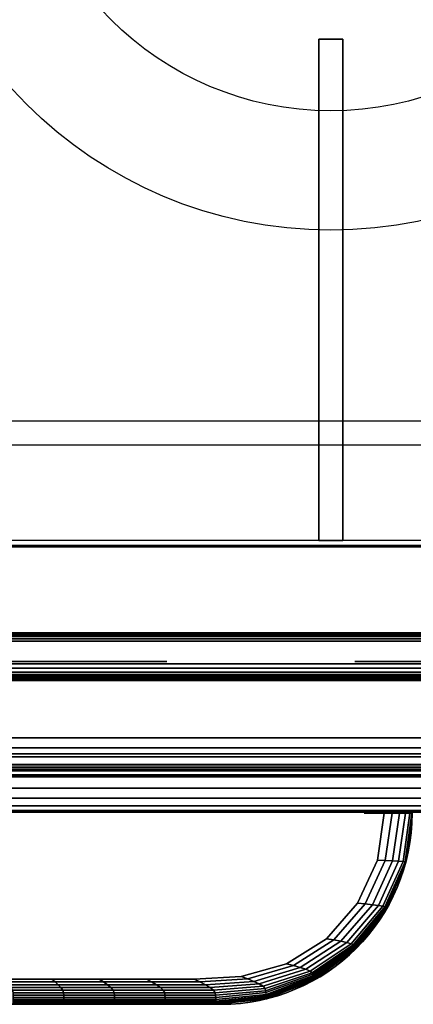
# Model space of a CAD drawing. Extents: x -1497 to 3, y -789 to 2.
# Drawn here: x -988 to -906, y -789 to -582 of the extents above; entities that cross this region are included whole.
import ezdxf

# ---------------------------------------------------------------- set-up
doc = ezdxf.new("R2010")
doc.units = 0
doc.header["$MEASUREMENT"] = 0
doc.layers.get('0').update_dxf_attribs({"linetype": 'CONTINUOUS'})
doc.layers.add('HORNALLAS', color=1, linetype='CONTINUOUS')

msp = doc.modelspace()

# ---------------------------------------------------------------- linework, layer by layer
for p, q in [((2.58, -692.51, 850), (-1497.42, -692.51, 850)), ((2.58, -692.51, 815), (-1497.42, -692.51, 815)), ((2.67, -692.8, 811.18), (-1497.33, -692.8, 811.18)), ((2.58, -748.36, 815), (-1497.42, -748.36, 815)), ((-1306.18, -788.61, 494.68), (-946.18, -788.61, 494.68))]:
    msp.add_line(p, q)
at = {"extrusion": (1, 0, 0)}
msp.add_line((-1497.33, -692.8, 634.98), (-747.33, -692.8, 634.98), dxfattribs=at)
at = {"extrusion": (0, -1, 0)}
for p, q in [((-1437.42, -748.36, 579.4), (-807.48, -748.36, 579.4)), ((-1437.42, -748.36, 196.15), (-807.48, -748.36, 196.15)), ((-1430.08, -748.36, 235.67), (-815.03, -748.36, 235.67)), ((-1430.08, -748.36, 262.51), (-815.03, -748.36, 262.51)), ((-1375.67, -748.36, 542.98), (-869.75, -748.36, 542.98)), ((-869.75, -748.36, 445.68), (-1375.67, -748.36, 445.68)), ((-977.93, -748.36, 148.51), (-977.93, -748.36, 118.29)), ((-966.09, -748.36, 148.51), (-966.09, -748.36, 118.29)), ((-955.03, -748.36, 148.51), (-955.03, -748.36, 118.29)), ((-942.39, -748.36, 148.51), (-942.39, -748.36, 118.29)), ((-931.34, -748.36, 148.51), (-931.34, -748.36, 118.29)), ((-919.49, -748.36, 148.51), (-919.49, -748.36, 118.29)), ((-908.44, -748.36, 148.51), (-908.44, -748.36, 118.29))]:
    msp.add_line(p, q, dxfattribs=at)
at = {"extrusion": (6.12303e-17, -1, 7.34764e-16)}
for q in [(-906.18, -748.61, 507.18), (-906.18, -748.61, 482.18)]:
    msp.add_line((-906.18, -748.61, 494.68), q, dxfattribs=at)
at = {"extrusion": (-6.12303e-17, -7.34764e-16, -1)}
msp.add_line((-946.18, -788.61, 494.68), (-1306.18, -788.61, 494.68), dxfattribs=at)
at = {"extrusion": (0, -1, 0), "elevation": 748.36}
msp.add_lwpolyline([(-1430.08, 571.25), (-815.03, 571.25), (-815.03, 215.54), (-1430.08, 215.54)], close=True, dxfattribs=at)
at = {"extrusion": (0, -1, 0)}
for centre in [(-994.97, 733.3, 710.8), (-880.68, 733.3, 710.8), (-994.97, 733.3, 716.8), (-880.68, 733.3, 716.8)]:
    msp.add_circle(centre, 37.5, dxfattribs=at)
at = {"extrusion": (2.44921e-16, -1, 0)}
for centre, radius in [((-994.97, 733.3, 716.8), 25), ((-963.85, 733.3, 716.8), 3), ((-912.01, 733.3, 716.8), 3)]:
    msp.add_circle(centre, radius, dxfattribs=at)
msp.add_arc((-946.18, -748.61, 494.68), 40, 270, 0)
at = {"extrusion": (-6.12303e-17, -7.34764e-16, -1)}
msp.add_arc((946.18, -748.61, -494.68), 40, 180, 270, dxfattribs=at)
at = {"extrusion": (6.12303e-17, -1, 7.34764e-16)}
for centre, start, end in [((-911.18, 482.18, 748.61), 180, 0), ((-911.18, 507.18, 748.61), 0, 180)]:
    msp.add_arc(centre, 5, start, end, dxfattribs=at)
for points in [[(-911.8, -758.5, 477.25), (-910.37, -748.61, 477.25), (-911.99, -748.61, 477.25), (-913.42, -758.43, 477.25)], [(-910.37, -748.61, 512.11), (-911.8, -758.5, 512.11), (-913.42, -758.43, 512.11), (-911.99, -748.61, 512.11)], [(-910.27, -758.58, 477.76), (-908.84, -748.61, 477.76), (-910.37, -748.61, 477.25), (-911.8, -758.5, 477.25)], [(-908.84, -748.61, 511.59), (-910.27, -758.58, 511.59), (-911.8, -758.5, 512.11), (-910.37, -748.61, 512.11)], [(-908.99, -758.66, 478.75), (-907.55, -748.61, 478.75), (-908.84, -748.61, 477.76), (-910.27, -758.58, 477.76)], [(-907.55, -748.61, 510.61), (-908.99, -758.66, 510.61), (-910.27, -758.58, 511.59), (-908.84, -748.61, 511.59)], [(-908.08, -758.73, 480.09), (-906.64, -748.61, 480.09), (-907.55, -748.61, 478.75), (-908.99, -758.66, 478.75)], [(-906.64, -748.61, 509.27), (-908.08, -758.73, 509.27), (-908.99, -758.66, 510.61), (-907.55, -748.61, 510.61)], [(-907.65, -758.8, 481.65), (-906.21, -748.61, 481.65), (-906.64, -748.61, 480.09), (-908.08, -758.73, 480.09)], [(-906.21, -748.61, 507.7), (-907.65, -758.8, 507.7), (-908.08, -758.73, 509.27), (-906.64, -748.61, 509.27)], [(-907.61, -758.86, 483.28), (-906.18, -748.61, 483.28), (-906.21, -748.61, 481.65), (-907.65, -758.8, 481.65)], [(-906.18, -748.61, 506.08), (-907.61, -758.86, 506.08), (-907.65, -758.8, 507.7), (-906.21, -748.61, 507.7)], [(-907.61, -758.92, 484.91), (-906.18, -748.61, 484.91), (-906.18, -748.61, 483.28), (-907.61, -758.86, 483.28)], [(-907.6, -758.97, 486.54), (-906.18, -748.61, 486.54), (-906.18, -748.61, 484.91), (-907.61, -758.92, 484.91)], [(-906.18, -748.61, 504.45), (-907.61, -758.92, 504.45), (-907.61, -758.86, 506.08), (-906.18, -748.61, 506.08)], [(-906.18, -748.61, 502.82), (-907.6, -758.97, 502.82), (-907.61, -758.92, 504.45), (-906.18, -748.61, 504.45)], [(-907.6, -759.02, 488.17), (-906.18, -748.61, 488.17), (-906.18, -748.61, 486.54), (-907.6, -758.97, 486.54)], [(-907.59, -759.06, 489.79), (-906.18, -748.61, 489.79), (-906.18, -748.61, 488.17), (-907.6, -759.02, 488.17)], [(-906.18, -748.61, 501.19), (-907.6, -759.02, 501.19), (-907.6, -758.97, 502.82), (-906.18, -748.61, 502.82)], [(-906.18, -748.61, 499.56), (-907.59, -759.06, 499.56), (-907.6, -759.02, 501.19), (-906.18, -748.61, 501.19)], [(-906.18, -748.61, 496.31), (-907.59, -759.1, 496.31), (-907.59, -759.09, 497.94), (-906.18, -748.61, 497.94)], [(-906.18, -748.61, 494.68), (-907.59, -759.11, 494.68), (-907.59, -759.1, 496.31), (-906.18, -748.61, 496.31)], [(-907.59, -759.11, 494.68), (-906.18, -748.61, 494.68), (-906.18, -748.61, 493.05), (-907.59, -759.1, 493.05)], [(-907.59, -759.09, 491.42), (-906.18, -748.61, 491.42), (-906.18, -748.61, 489.79), (-907.59, -759.06, 489.79)], [(-907.59, -759.1, 493.05), (-906.18, -748.61, 493.05), (-906.18, -748.61, 491.42), (-907.59, -759.09, 491.42)], [(-906.18, -748.61, 497.94), (-907.59, -759.09, 497.94), (-907.59, -759.06, 499.56), (-906.18, -748.61, 499.56)], [(-915.98, -767.59, 477.25), (-911.8, -758.5, 477.25), (-913.42, -758.43, 477.25), (-917.57, -767.43, 477.25)], [(-911.8, -758.5, 512.11), (-915.98, -767.59, 512.11), (-917.57, -767.43, 512.11), (-913.42, -758.43, 512.11)], [(-914.47, -767.76, 477.76), (-910.27, -758.58, 477.76), (-911.8, -758.5, 477.25), (-915.98, -767.59, 477.25)], [(-910.27, -758.58, 511.59), (-914.47, -767.76, 511.59), (-915.98, -767.59, 512.11), (-911.8, -758.5, 512.11)], [(-913.19, -767.92, 478.75), (-908.99, -758.66, 478.75), (-910.27, -758.58, 477.76), (-914.47, -767.76, 477.76)], [(-908.99, -758.66, 510.61), (-913.19, -767.92, 510.61), (-914.47, -767.76, 511.59), (-910.27, -758.58, 511.59)], [(-912.29, -768.07, 480.09), (-908.08, -758.73, 480.09), (-908.99, -758.66, 478.75), (-913.19, -767.92, 478.75)], [(-908.08, -758.73, 509.27), (-912.29, -768.07, 509.27), (-913.19, -767.92, 510.61), (-908.99, -758.66, 510.61)], [(-911.85, -768.22, 481.65), (-907.65, -758.8, 481.65), (-908.08, -758.73, 480.09), (-912.29, -768.07, 480.09)], [(-907.65, -758.8, 507.7), (-911.85, -768.22, 507.7), (-912.29, -768.07, 509.27), (-908.08, -758.73, 509.27)], [(-911.8, -768.35, 483.28), (-907.61, -758.86, 483.28), (-907.65, -758.8, 481.65), (-911.85, -768.22, 481.65)], [(-907.61, -758.86, 506.08), (-911.8, -768.35, 506.08), (-911.85, -768.22, 507.7), (-907.65, -758.8, 507.7)], [(-911.77, -768.48, 484.91), (-907.61, -758.92, 484.91), (-907.61, -758.86, 483.28), (-911.8, -768.35, 483.28)], [(-907.61, -758.92, 504.45), (-911.77, -768.48, 504.45), (-911.8, -768.35, 506.08), (-907.61, -758.86, 506.08)], [(-911.75, -768.59, 486.54), (-907.6, -758.97, 486.54), (-907.61, -758.92, 484.91), (-911.77, -768.48, 484.91)], [(-907.6, -758.97, 502.82), (-911.75, -768.59, 502.82), (-911.77, -768.48, 504.45), (-907.61, -758.92, 504.45)], [(-911.73, -768.69, 488.17), (-907.6, -759.02, 488.17), (-907.6, -758.97, 486.54), (-911.75, -768.59, 486.54)], [(-907.6, -759.02, 501.19), (-911.73, -768.69, 501.19), (-911.75, -768.59, 502.82), (-907.6, -758.97, 502.82)], [(-911.72, -768.77, 489.79), (-907.59, -759.06, 489.79), (-907.6, -759.02, 488.17), (-911.73, -768.69, 488.17)], [(-907.59, -759.06, 499.56), (-911.72, -768.77, 499.56), (-911.73, -768.69, 501.19), (-907.6, -759.02, 501.19)], [(-911.71, -768.82, 491.42), (-907.59, -759.09, 491.42), (-907.59, -759.06, 489.79), (-911.72, -768.77, 489.79)], [(-907.59, -759.09, 497.94), (-911.71, -768.82, 497.94), (-911.72, -768.77, 499.56), (-907.59, -759.06, 499.56)], [(-907.59, -759.1, 496.31), (-911.7, -768.86, 496.31), (-911.71, -768.82, 497.94), (-907.59, -759.09, 497.94)], [(-911.7, -768.86, 493.05), (-907.59, -759.1, 493.05), (-907.59, -759.09, 491.42), (-911.71, -768.82, 491.42)], [(-907.59, -759.11, 494.68), (-911.7, -768.87, 494.68), (-911.7, -768.86, 496.31), (-907.59, -759.1, 496.31)], [(-911.7, -768.87, 494.68), (-907.59, -759.11, 494.68), (-907.59, -759.1, 493.05), (-911.7, -768.86, 493.05)], [(-922.55, -775.13, 477.25), (-915.98, -767.59, 477.25), (-917.57, -767.43, 477.25), (-924.1, -774.87, 477.25)], [(-915.98, -767.59, 512.11), (-922.55, -775.13, 512.11), (-924.1, -774.87, 512.11), (-917.57, -767.43, 512.11)], [(-921.08, -775.4, 477.76), (-914.47, -767.76, 477.76), (-915.98, -767.59, 477.25), (-922.55, -775.13, 477.25)], [(-914.47, -767.76, 511.59), (-921.08, -775.4, 511.59), (-922.55, -775.13, 512.11), (-915.98, -767.59, 512.11)], [(-919.83, -775.65, 478.75), (-913.19, -767.92, 478.75), (-914.47, -767.76, 477.76), (-921.08, -775.4, 477.76)], [(-913.19, -767.92, 510.61), (-919.83, -775.65, 510.61), (-921.08, -775.4, 511.59), (-914.47, -767.76, 511.59)], [(-918.94, -775.91, 480.09), (-912.29, -768.07, 480.09), (-913.19, -767.92, 478.75), (-919.83, -775.65, 478.75)], [(-912.29, -768.07, 509.27), (-918.94, -775.91, 509.27), (-919.83, -775.65, 510.61), (-913.19, -767.92, 510.61)], [(-911.85, -768.22, 507.7), (-918.49, -776.14, 507.7), (-918.94, -775.91, 509.27), (-912.29, -768.07, 509.27)], [(-918.49, -776.14, 481.65), (-911.85, -768.22, 481.65), (-912.29, -768.07, 480.09), (-918.94, -775.91, 480.09)], [(-911.8, -768.35, 506.08), (-918.42, -776.37, 506.08), (-918.49, -776.14, 507.7), (-911.85, -768.22, 507.7)], [(-918.42, -776.37, 483.28), (-911.8, -768.35, 483.28), (-911.85, -768.22, 481.65), (-918.49, -776.14, 481.65)], [(-911.77, -768.48, 504.45), (-918.37, -776.57, 504.45), (-918.42, -776.37, 506.08), (-911.8, -768.35, 506.08)], [(-918.37, -776.57, 484.91), (-911.77, -768.48, 484.91), (-911.8, -768.35, 483.28), (-918.42, -776.37, 483.28)], [(-911.75, -768.59, 502.82), (-918.33, -776.76, 502.82), (-918.37, -776.57, 504.45), (-911.77, -768.48, 504.45)], [(-918.33, -776.76, 486.54), (-911.75, -768.59, 486.54), (-911.77, -768.48, 484.91), (-918.37, -776.57, 484.91)], [(-911.73, -768.69, 501.19), (-918.3, -776.91, 501.19), (-918.33, -776.76, 502.82), (-911.75, -768.59, 502.82)], [(-918.3, -776.91, 488.17), (-911.73, -768.69, 488.17), (-911.75, -768.59, 486.54), (-918.33, -776.76, 486.54)], [(-911.72, -768.77, 499.56), (-918.27, -777.04, 499.56), (-918.3, -776.91, 501.19), (-911.73, -768.69, 501.19)], [(-918.27, -777.04, 489.79), (-911.72, -768.77, 489.79), (-911.73, -768.69, 488.17), (-918.3, -776.91, 488.17)], [(-911.71, -768.82, 497.94), (-918.25, -777.14, 497.94), (-918.27, -777.04, 499.56), (-911.72, -768.77, 499.56)], [(-918.25, -777.14, 491.42), (-911.71, -768.82, 491.42), (-911.72, -768.77, 489.79), (-918.27, -777.04, 489.79)], [(-918.23, -777.2, 493.05), (-911.7, -768.86, 493.05), (-911.71, -768.82, 491.42), (-918.25, -777.14, 491.42)], [(-911.7, -768.86, 496.31), (-918.23, -777.2, 496.31), (-918.25, -777.14, 497.94), (-911.71, -768.82, 497.94)], [(-911.7, -768.87, 494.68), (-918.23, -777.22, 494.68), (-918.23, -777.2, 496.31), (-911.7, -768.86, 496.31)], [(-918.23, -777.22, 494.68), (-911.7, -768.87, 494.68), (-911.7, -768.86, 493.05), (-918.23, -777.2, 493.05)], [(-930.97, -780.51, 477.25), (-922.55, -775.13, 477.25), (-924.1, -774.87, 477.25), (-932.45, -780.12, 477.25)], [(-922.55, -775.13, 512.11), (-930.97, -780.51, 512.11), (-932.45, -780.12, 512.11), (-924.1, -774.87, 512.11)], [(-929.57, -780.89, 477.76), (-921.08, -775.4, 477.76), (-922.55, -775.13, 477.25), (-930.97, -780.51, 477.25)], [(-921.08, -775.4, 511.59), (-929.57, -780.89, 511.59), (-930.97, -780.51, 512.11), (-922.55, -775.13, 512.11)], [(-928.38, -781.27, 478.75), (-919.83, -775.65, 478.75), (-921.08, -775.4, 477.76), (-929.57, -780.89, 477.76)], [(-919.83, -775.65, 510.61), (-928.38, -781.27, 510.61), (-929.57, -780.89, 511.59), (-921.08, -775.4, 511.59)], [(-927.52, -781.64, 480.09), (-918.94, -775.91, 480.09), (-919.83, -775.65, 478.75), (-928.38, -781.27, 478.75)], [(-918.94, -775.91, 509.27), (-927.52, -781.64, 509.27), (-928.38, -781.27, 510.61), (-919.83, -775.65, 510.61)], [(-927.07, -781.99, 481.65), (-918.49, -776.14, 481.65), (-918.94, -775.91, 480.09), (-927.52, -781.64, 480.09)], [(-918.49, -776.14, 507.7), (-927.07, -781.99, 507.7), (-927.52, -781.64, 509.27), (-918.94, -775.91, 509.27)], [(-926.98, -782.31, 483.28), (-918.42, -776.37, 483.28), (-918.49, -776.14, 481.65), (-927.07, -781.99, 481.65)], [(-918.42, -776.37, 506.08), (-926.98, -782.31, 506.08), (-927.07, -781.99, 507.7), (-918.49, -776.14, 507.7)], [(-926.92, -782.61, 484.91), (-918.37, -776.57, 484.91), (-918.42, -776.37, 483.28), (-926.98, -782.31, 483.28)], [(-918.37, -776.57, 504.45), (-926.92, -782.61, 504.45), (-926.98, -782.31, 506.08), (-918.42, -776.37, 506.08)], [(-926.86, -782.88, 486.54), (-918.33, -776.76, 486.54), (-918.37, -776.57, 484.91), (-926.92, -782.61, 484.91)], [(-918.33, -776.76, 502.82), (-926.86, -782.88, 502.82), (-926.92, -782.61, 504.45), (-918.37, -776.57, 504.45)], [(-926.81, -783.11, 488.17), (-918.3, -776.91, 488.17), (-918.33, -776.76, 486.54), (-926.86, -782.88, 486.54)], [(-918.3, -776.91, 501.19), (-926.81, -783.11, 501.19), (-926.86, -782.88, 502.82), (-918.33, -776.76, 502.82)], [(-926.78, -783.29, 489.79), (-918.27, -777.04, 489.79), (-918.3, -776.91, 488.17), (-926.81, -783.11, 488.17)], [(-918.27, -777.04, 499.56), (-926.78, -783.29, 499.56), (-926.81, -783.11, 501.19), (-918.3, -776.91, 501.19)], [(-926.75, -783.43, 491.42), (-918.25, -777.14, 491.42), (-918.27, -777.04, 489.79), (-926.78, -783.29, 489.79)], [(-918.25, -777.14, 497.94), (-926.75, -783.43, 497.94), (-926.78, -783.29, 499.56), (-918.27, -777.04, 499.56)], [(-918.23, -777.2, 496.31), (-926.73, -783.52, 496.31), (-926.75, -783.43, 497.94), (-918.25, -777.14, 497.94)], [(-926.73, -783.52, 493.05), (-918.23, -777.2, 493.05), (-918.25, -777.14, 491.42), (-926.75, -783.43, 491.42)], [(-918.23, -777.22, 494.68), (-926.72, -783.55, 494.68), (-926.73, -783.52, 496.31), (-918.23, -777.2, 496.31)], [(-926.72, -783.55, 494.68), (-918.23, -777.22, 494.68), (-918.23, -777.2, 493.05), (-926.73, -783.52, 493.05)], [(-940.56, -783.29, 477.25), (-930.97, -780.51, 477.25), (-932.45, -780.12, 477.25), (-941.93, -782.76, 477.25)], [(-930.97, -780.51, 512.11), (-940.56, -783.29, 512.11), (-941.93, -782.76, 512.11), (-932.45, -780.12, 512.11)], [(-939.26, -783.81, 477.76), (-929.57, -780.89, 477.76), (-930.97, -780.51, 477.25), (-940.56, -783.29, 477.25)], [(-929.57, -780.89, 511.59), (-939.26, -783.81, 511.59), (-940.56, -783.29, 512.11), (-930.97, -780.51, 512.11)], [(-938.16, -784.33, 478.75), (-928.38, -781.27, 478.75), (-929.57, -780.89, 477.76), (-939.26, -783.81, 477.76)], [(-928.38, -781.27, 510.61), (-938.16, -784.33, 510.61), (-939.26, -783.81, 511.59), (-929.57, -780.89, 511.59)], [(-937.36, -784.83, 480.09), (-927.52, -781.64, 480.09), (-928.38, -781.27, 478.75), (-938.16, -784.33, 478.75)], [(-927.52, -781.64, 509.27), (-937.36, -784.83, 509.27), (-938.16, -784.33, 510.61), (-928.38, -781.27, 510.61)], [(-980.85, -783.91, 512.11), (-990.94, -783.91, 512.11), (-991.43, -783.31, 512.11), (-981.53, -783.31, 512.11)], [(-990.94, -783.91, 477.25), (-980.85, -783.91, 477.25), (-981.53, -783.31, 477.25), (-991.43, -783.31, 477.25)], [(-980.85, -783.91, 477.25), (-970.76, -783.91, 477.25), (-971.62, -783.31, 477.25), (-981.53, -783.31, 477.25)], [(-970.76, -783.91, 512.11), (-980.85, -783.91, 512.11), (-981.53, -783.31, 512.11), (-971.62, -783.31, 512.11)], [(-970.76, -783.91, 477.25), (-960.67, -783.91, 477.25), (-961.72, -783.31, 477.25), (-971.62, -783.31, 477.25)], [(-960.67, -783.91, 512.11), (-970.76, -783.91, 512.11), (-971.62, -783.31, 512.11), (-961.72, -783.31, 512.11)], [(-960.67, -783.91, 477.25), (-950.59, -783.91, 477.25), (-951.8, -783.31, 477.25), (-961.72, -783.31, 477.25)], [(-950.59, -783.91, 512.11), (-960.67, -783.91, 512.11), (-961.72, -783.31, 512.11), (-951.8, -783.31, 512.11)], [(-950.59, -783.91, 477.25), (-940.56, -783.29, 477.25), (-941.93, -782.76, 477.25), (-951.8, -783.31, 477.25)], [(-940.56, -783.29, 512.11), (-950.59, -783.91, 512.11), (-951.8, -783.31, 512.11), (-941.93, -782.76, 512.11)], [(-949.43, -784.5, 477.76), (-939.26, -783.81, 477.76), (-940.56, -783.29, 477.25), (-950.59, -783.91, 477.25)], [(-939.26, -783.81, 511.59), (-949.43, -784.5, 511.59), (-950.59, -783.91, 512.11), (-940.56, -783.29, 512.11)], [(-936.94, -785.3, 481.65), (-927.07, -781.99, 481.65), (-927.52, -781.64, 480.09), (-937.36, -784.83, 480.09)], [(-927.07, -781.99, 507.7), (-936.94, -785.3, 507.7), (-937.36, -784.83, 509.27), (-927.52, -781.64, 509.27)], [(-936.85, -785.75, 483.28), (-926.98, -782.31, 483.28), (-927.07, -781.99, 481.65), (-936.94, -785.3, 481.65)], [(-926.98, -782.31, 506.08), (-936.85, -785.75, 506.08), (-936.94, -785.3, 507.7), (-927.07, -781.99, 507.7)], [(-936.78, -786.15, 484.91), (-926.92, -782.61, 484.91), (-926.98, -782.31, 483.28), (-936.85, -785.75, 483.28)], [(-926.92, -782.61, 504.45), (-936.78, -786.15, 504.45), (-936.85, -785.75, 506.08), (-926.98, -782.31, 506.08)], [(-936.73, -786.52, 486.54), (-926.86, -782.88, 486.54), (-926.92, -782.61, 484.91), (-936.78, -786.15, 484.91)], [(-926.86, -782.88, 502.82), (-936.73, -786.52, 502.82), (-936.78, -786.15, 504.45), (-926.92, -782.61, 504.45)], [(-936.68, -786.83, 488.17), (-926.81, -783.11, 488.17), (-926.86, -782.88, 486.54), (-936.73, -786.52, 486.54)], [(-926.81, -783.11, 501.19), (-936.68, -786.83, 501.19), (-936.73, -786.52, 502.82), (-926.86, -782.88, 502.82)], [(-936.64, -787.09, 489.79), (-926.78, -783.29, 489.79), (-926.81, -783.11, 488.17), (-936.68, -786.83, 488.17)], [(-926.78, -783.29, 499.56), (-936.64, -787.09, 499.56), (-936.68, -786.83, 501.19), (-926.81, -783.11, 501.19)], [(-936.6, -787.28, 491.42), (-926.75, -783.43, 491.42), (-926.78, -783.29, 489.79), (-936.64, -787.09, 489.79)], [(-926.75, -783.43, 497.94), (-936.6, -787.28, 497.94), (-936.64, -787.09, 499.56), (-926.78, -783.29, 499.56)], [(-926.73, -783.52, 496.31), (-936.59, -787.39, 496.31), (-936.6, -787.28, 497.94), (-926.75, -783.43, 497.94)], [(-936.59, -787.39, 493.05), (-926.73, -783.52, 493.05), (-926.75, -783.43, 491.42), (-936.6, -787.28, 491.42)], [(-980.2, -784.5, 511.59), (-990.48, -784.5, 511.59), (-990.94, -783.91, 512.11), (-980.85, -783.91, 512.11)], [(-990.48, -784.5, 477.76), (-980.2, -784.5, 477.76), (-980.85, -783.91, 477.25), (-990.94, -783.91, 477.25)], [(-979.66, -785.09, 510.61), (-990.08, -785.09, 510.61), (-990.48, -784.5, 511.59), (-980.2, -784.5, 511.59)], [(-990.08, -785.09, 478.75), (-979.66, -785.09, 478.75), (-980.2, -784.5, 477.76), (-990.48, -784.5, 477.76)], [(-979.27, -785.65, 509.27), (-989.81, -785.65, 509.27), (-990.08, -785.09, 510.61), (-979.66, -785.09, 510.61)], [(-989.81, -785.65, 480.09), (-979.27, -785.65, 480.09), (-979.66, -785.09, 478.75), (-990.08, -785.09, 478.75)], [(-980.2, -784.5, 477.76), (-969.94, -784.5, 477.76), (-970.76, -783.91, 477.25), (-980.85, -783.91, 477.25)], [(-969.94, -784.5, 511.59), (-980.2, -784.5, 511.59), (-980.85, -783.91, 512.11), (-970.76, -783.91, 512.11)], [(-979.66, -785.09, 478.75), (-969.24, -785.09, 478.75), (-969.94, -784.5, 477.76), (-980.2, -784.5, 477.76)], [(-969.24, -785.09, 510.61), (-979.66, -785.09, 510.61), (-980.2, -784.5, 511.59), (-969.94, -784.5, 511.59)], [(-979.27, -785.65, 480.09), (-968.74, -785.65, 480.09), (-969.24, -785.09, 478.75), (-979.66, -785.09, 478.75)], [(-968.74, -785.65, 509.27), (-979.27, -785.65, 509.27), (-979.66, -785.09, 510.61), (-969.24, -785.09, 510.61)], [(-969.94, -784.5, 477.76), (-959.68, -784.5, 477.76), (-960.67, -783.91, 477.25), (-970.76, -783.91, 477.25)], [(-959.68, -784.5, 511.59), (-969.94, -784.5, 511.59), (-970.76, -783.91, 512.11), (-960.67, -783.91, 512.11)], [(-969.24, -785.09, 478.75), (-958.84, -785.09, 478.75), (-959.68, -784.5, 477.76), (-969.94, -784.5, 477.76)], [(-958.84, -785.09, 510.61), (-969.24, -785.09, 510.61), (-969.94, -784.5, 511.59), (-959.68, -784.5, 511.59)], [(-968.74, -785.65, 480.09), (-958.24, -785.65, 480.09), (-958.84, -785.09, 478.75), (-969.24, -785.09, 478.75)], [(-958.24, -785.65, 509.27), (-968.74, -785.65, 509.27), (-969.24, -785.09, 510.61), (-958.84, -785.09, 510.61)], [(-959.68, -784.5, 477.76), (-949.43, -784.5, 477.76), (-950.59, -783.91, 477.25), (-960.67, -783.91, 477.25)], [(-949.43, -784.5, 511.59), (-959.68, -784.5, 511.59), (-960.67, -783.91, 512.11), (-950.59, -783.91, 512.11)], [(-958.84, -785.09, 478.75), (-948.46, -785.09, 478.75), (-949.43, -784.5, 477.76), (-959.68, -784.5, 477.76)], [(-948.46, -785.09, 510.61), (-958.84, -785.09, 510.61), (-959.68, -784.5, 511.59), (-949.43, -784.5, 511.59)], [(-958.24, -785.65, 480.09), (-947.75, -785.65, 480.09), (-948.46, -785.09, 478.75), (-958.84, -785.09, 478.75)], [(-947.75, -785.65, 509.27), (-958.24, -785.65, 509.27), (-958.84, -785.09, 510.61), (-948.46, -785.09, 510.61)], [(-948.46, -785.09, 478.75), (-938.16, -784.33, 478.75), (-939.26, -783.81, 477.76), (-949.43, -784.5, 477.76)], [(-938.16, -784.33, 510.61), (-948.46, -785.09, 510.61), (-949.43, -784.5, 511.59), (-939.26, -783.81, 511.59)], [(-947.75, -785.65, 480.09), (-937.36, -784.83, 480.09), (-938.16, -784.33, 478.75), (-948.46, -785.09, 478.75)], [(-937.36, -784.83, 509.27), (-947.75, -785.65, 509.27), (-948.46, -785.09, 510.61), (-938.16, -784.33, 510.61)], [(-947.39, -786.19, 481.65), (-936.94, -785.3, 481.65), (-937.36, -784.83, 480.09), (-947.75, -785.65, 480.09)], [(-936.94, -785.3, 507.7), (-947.39, -786.19, 507.7), (-947.75, -785.65, 509.27), (-937.36, -784.83, 509.27)], [(-947.32, -786.69, 483.28), (-936.85, -785.75, 483.28), (-936.94, -785.3, 481.65), (-947.39, -786.19, 481.65)], [(-936.85, -785.75, 506.08), (-947.32, -786.69, 506.08), (-947.39, -786.19, 507.7), (-936.94, -785.3, 507.7)], [(-926.72, -783.55, 494.68), (-936.58, -787.44, 494.68), (-936.59, -787.39, 496.31), (-926.73, -783.52, 496.31)], [(-936.58, -787.44, 494.68), (-926.72, -783.55, 494.68), (-926.73, -783.52, 493.05), (-936.59, -787.39, 493.05)], [(-979.08, -786.19, 507.7), (-989.67, -786.19, 507.7), (-989.81, -785.65, 509.27), (-979.27, -785.65, 509.27)], [(-989.67, -786.19, 481.65), (-979.08, -786.19, 481.65), (-979.27, -785.65, 480.09), (-989.81, -785.65, 480.09)], [(-979.05, -786.69, 506.08), (-989.65, -786.69, 506.08), (-989.67, -786.19, 507.7), (-979.08, -786.19, 507.7)], [(-989.65, -786.69, 483.28), (-979.05, -786.69, 483.28), (-979.08, -786.19, 481.65), (-989.67, -786.19, 481.65)], [(-979.04, -787.15, 504.45), (-989.64, -787.15, 504.45), (-989.65, -786.69, 506.08), (-979.05, -786.69, 506.08)], [(-989.64, -787.15, 484.91), (-979.04, -787.15, 484.91), (-979.05, -786.69, 483.28), (-989.65, -786.69, 483.28)], [(-979.02, -787.57, 502.82), (-989.64, -787.57, 502.82), (-989.64, -787.15, 504.45), (-979.04, -787.15, 504.45)], [(-989.64, -787.57, 486.54), (-979.02, -787.57, 486.54), (-979.04, -787.15, 484.91), (-989.64, -787.15, 484.91)], [(-979.01, -787.92, 501.19), (-989.63, -787.92, 501.19), (-989.64, -787.57, 502.82), (-979.02, -787.57, 502.82)], [(-989.63, -787.92, 488.17), (-979.01, -787.92, 488.17), (-979.02, -787.57, 486.54), (-989.64, -787.57, 486.54)], [(-979.08, -786.19, 481.65), (-968.5, -786.19, 481.65), (-968.74, -785.65, 480.09), (-979.27, -785.65, 480.09)], [(-968.5, -786.19, 507.7), (-979.08, -786.19, 507.7), (-979.27, -785.65, 509.27), (-968.74, -785.65, 509.27)], [(-979.05, -786.69, 483.28), (-968.46, -786.69, 483.28), (-968.5, -786.19, 481.65), (-979.08, -786.19, 481.65)], [(-968.46, -786.69, 506.08), (-979.05, -786.69, 506.08), (-979.08, -786.19, 507.7), (-968.5, -786.19, 507.7)], [(-979.04, -787.15, 484.91), (-968.43, -787.15, 484.91), (-968.46, -786.69, 483.28), (-979.05, -786.69, 483.28)], [(-968.43, -787.15, 504.45), (-979.04, -787.15, 504.45), (-979.05, -786.69, 506.08), (-968.46, -786.69, 506.08)], [(-979.02, -787.57, 486.54), (-968.41, -787.57, 486.54), (-968.43, -787.15, 484.91), (-979.04, -787.15, 484.91)], [(-968.41, -787.57, 502.82), (-979.02, -787.57, 502.82), (-979.04, -787.15, 504.45), (-968.43, -787.15, 504.45)], [(-979.01, -787.92, 488.17), (-968.4, -787.92, 488.17), (-968.41, -787.57, 486.54), (-979.02, -787.57, 486.54)], [(-968.4, -787.92, 501.19), (-979.01, -787.92, 501.19), (-979.02, -787.57, 502.82), (-968.41, -787.57, 502.82)], [(-968.5, -786.19, 481.65), (-957.93, -786.19, 481.65), (-958.24, -785.65, 480.09), (-968.74, -785.65, 480.09)], [(-957.93, -786.19, 507.7), (-968.5, -786.19, 507.7), (-968.74, -785.65, 509.27), (-958.24, -785.65, 509.27)], [(-968.46, -786.69, 483.28), (-957.88, -786.69, 483.28), (-957.93, -786.19, 481.65), (-968.5, -786.19, 481.65)], [(-957.88, -786.69, 506.08), (-968.46, -786.69, 506.08), (-968.5, -786.19, 507.7), (-957.93, -786.19, 507.7)], [(-968.43, -787.15, 484.91), (-957.84, -787.15, 484.91), (-957.88, -786.69, 483.28), (-968.46, -786.69, 483.28)], [(-957.84, -787.15, 504.45), (-968.43, -787.15, 504.45), (-968.46, -786.69, 506.08), (-957.88, -786.69, 506.08)], [(-968.41, -787.57, 486.54), (-957.81, -787.57, 486.54), (-957.84, -787.15, 484.91), (-968.43, -787.15, 484.91)], [(-957.81, -787.57, 502.82), (-968.41, -787.57, 502.82), (-968.43, -787.15, 504.45), (-957.84, -787.15, 504.45)], [(-968.4, -787.92, 488.17), (-957.79, -787.92, 488.17), (-957.81, -787.57, 486.54), (-968.41, -787.57, 486.54)], [(-957.79, -787.92, 501.19), (-968.4, -787.92, 501.19), (-968.41, -787.57, 502.82), (-957.81, -787.57, 502.82)], [(-957.93, -786.19, 481.65), (-947.39, -786.19, 481.65), (-947.75, -785.65, 480.09), (-958.24, -785.65, 480.09)], [(-947.39, -786.19, 507.7), (-957.93, -786.19, 507.7), (-958.24, -785.65, 509.27), (-947.75, -785.65, 509.27)], [(-957.88, -786.69, 483.28), (-947.32, -786.69, 483.28), (-947.39, -786.19, 481.65), (-957.93, -786.19, 481.65)], [(-947.32, -786.69, 506.08), (-957.88, -786.69, 506.08), (-957.93, -786.19, 507.7), (-947.39, -786.19, 507.7)], [(-957.84, -787.15, 484.91), (-947.27, -787.15, 484.91), (-947.32, -786.69, 483.28), (-957.88, -786.69, 483.28)], [(-947.27, -787.15, 504.45), (-957.84, -787.15, 504.45), (-957.88, -786.69, 506.08), (-947.32, -786.69, 506.08)], [(-957.81, -787.57, 486.54), (-947.22, -787.57, 486.54), (-947.27, -787.15, 484.91), (-957.84, -787.15, 484.91)], [(-947.22, -787.57, 502.82), (-957.81, -787.57, 502.82), (-957.84, -787.15, 504.45), (-947.27, -787.15, 504.45)], [(-957.79, -787.92, 488.17), (-947.18, -787.92, 488.17), (-947.22, -787.57, 486.54), (-957.81, -787.57, 486.54)], [(-947.18, -787.92, 501.19), (-957.79, -787.92, 501.19), (-957.81, -787.57, 502.82), (-947.22, -787.57, 502.82)], [(-947.27, -787.15, 484.91), (-936.78, -786.15, 484.91), (-936.85, -785.75, 483.28), (-947.32, -786.69, 483.28)], [(-936.78, -786.15, 504.45), (-947.27, -787.15, 504.45), (-947.32, -786.69, 506.08), (-936.85, -785.75, 506.08)], [(-947.22, -787.57, 486.54), (-936.73, -786.52, 486.54), (-936.78, -786.15, 484.91), (-947.27, -787.15, 484.91)], [(-936.73, -786.52, 502.82), (-947.22, -787.57, 502.82), (-947.27, -787.15, 504.45), (-936.78, -786.15, 504.45)], [(-947.18, -787.92, 488.17), (-936.68, -786.83, 488.17), (-936.73, -786.52, 486.54), (-947.22, -787.57, 486.54)], [(-936.68, -786.83, 501.19), (-947.18, -787.92, 501.19), (-947.22, -787.57, 502.82), (-936.73, -786.52, 502.82)], [(-947.15, -788.21, 489.79), (-936.64, -787.09, 489.79), (-936.68, -786.83, 488.17), (-947.18, -787.92, 488.17)], [(-936.64, -787.09, 499.56), (-947.15, -788.21, 499.56), (-947.18, -787.92, 501.19), (-936.68, -786.83, 501.19)], [(-947.13, -788.42, 491.42), (-936.6, -787.28, 491.42), (-936.64, -787.09, 489.79), (-947.15, -788.21, 489.79)], [(-936.6, -787.28, 497.94), (-947.13, -788.42, 497.94), (-947.15, -788.21, 499.56), (-936.64, -787.09, 499.56)], [(-936.59, -787.39, 496.31), (-947.12, -788.56, 496.31), (-947.13, -788.42, 497.94), (-936.6, -787.28, 497.94)], [(-947.12, -788.56, 493.05), (-936.59, -787.39, 493.05), (-936.6, -787.28, 491.42), (-947.13, -788.42, 491.42)], [(-936.58, -787.44, 494.68), (-947.11, -788.61, 494.68), (-947.12, -788.56, 496.31), (-936.59, -787.39, 496.31)], [(-947.11, -788.61, 494.68), (-936.58, -787.44, 494.68), (-936.59, -787.39, 493.05), (-947.12, -788.56, 493.05)], [(-979, -788.21, 499.56), (-989.62, -788.21, 499.56), (-989.63, -787.92, 501.19), (-979.01, -787.92, 501.19)], [(-989.62, -788.21, 489.79), (-979, -788.21, 489.79), (-979.01, -787.92, 488.17), (-989.63, -787.92, 488.17)], [(-979, -788.42, 497.94), (-989.62, -788.42, 497.94), (-989.62, -788.21, 499.56), (-979, -788.21, 499.56)], [(-989.62, -788.42, 491.42), (-979, -788.42, 491.42), (-979, -788.21, 489.79), (-989.62, -788.21, 489.79)], [(-989.62, -788.56, 493.05), (-978.99, -788.56, 493.05), (-979, -788.42, 491.42), (-989.62, -788.42, 491.42)], [(-978.99, -788.56, 496.31), (-989.62, -788.56, 496.31), (-989.62, -788.42, 497.94), (-979, -788.42, 497.94)], [(-978.99, -788.61, 494.68), (-989.62, -788.61, 494.68), (-989.62, -788.56, 496.31), (-978.99, -788.56, 496.31)], [(-989.62, -788.61, 494.68), (-978.99, -788.61, 494.68), (-978.99, -788.56, 493.05), (-989.62, -788.56, 493.05)], [(-979, -788.21, 489.79), (-968.38, -788.21, 489.79), (-968.4, -787.92, 488.17), (-979.01, -787.92, 488.17)], [(-968.38, -788.21, 499.56), (-979, -788.21, 499.56), (-979.01, -787.92, 501.19), (-968.4, -787.92, 501.19)], [(-979, -788.42, 491.42), (-968.37, -788.42, 491.42), (-968.38, -788.21, 489.79), (-979, -788.21, 489.79)], [(-968.37, -788.42, 497.94), (-979, -788.42, 497.94), (-979, -788.21, 499.56), (-968.38, -788.21, 499.56)], [(-968.37, -788.56, 496.31), (-978.99, -788.56, 496.31), (-979, -788.42, 497.94), (-968.37, -788.42, 497.94)], [(-978.99, -788.56, 493.05), (-968.37, -788.56, 493.05), (-968.37, -788.42, 491.42), (-979, -788.42, 491.42)], [(-968.36, -788.61, 494.68), (-978.99, -788.61, 494.68), (-978.99, -788.56, 496.31), (-968.37, -788.56, 496.31)], [(-978.99, -788.61, 494.68), (-968.36, -788.61, 494.68), (-968.37, -788.56, 493.05), (-978.99, -788.56, 493.05)], [(-968.38, -788.21, 489.79), (-957.77, -788.21, 489.79), (-957.79, -787.92, 488.17), (-968.4, -787.92, 488.17)], [(-957.77, -788.21, 499.56), (-968.38, -788.21, 499.56), (-968.4, -787.92, 501.19), (-957.79, -787.92, 501.19)], [(-968.37, -788.42, 491.42), (-957.75, -788.42, 491.42), (-957.77, -788.21, 489.79), (-968.38, -788.21, 489.79)], [(-957.75, -788.42, 497.94), (-968.37, -788.42, 497.94), (-968.38, -788.21, 499.56), (-957.77, -788.21, 499.56)], [(-957.74, -788.56, 496.31), (-968.37, -788.56, 496.31), (-968.37, -788.42, 497.94), (-957.75, -788.42, 497.94)], [(-968.37, -788.56, 493.05), (-957.74, -788.56, 493.05), (-957.75, -788.42, 491.42), (-968.37, -788.42, 491.42)], [(-957.74, -788.61, 494.68), (-968.36, -788.61, 494.68), (-968.37, -788.56, 496.31), (-957.74, -788.56, 496.31)], [(-968.36, -788.61, 494.68), (-957.74, -788.61, 494.68), (-957.74, -788.56, 493.05), (-968.37, -788.56, 493.05)], [(-957.77, -788.21, 489.79), (-947.15, -788.21, 489.79), (-947.18, -787.92, 488.17), (-957.79, -787.92, 488.17)], [(-947.15, -788.21, 499.56), (-957.77, -788.21, 499.56), (-957.79, -787.92, 501.19), (-947.18, -787.92, 501.19)], [(-957.75, -788.42, 491.42), (-947.13, -788.42, 491.42), (-947.15, -788.21, 489.79), (-957.77, -788.21, 489.79)], [(-947.13, -788.42, 497.94), (-957.75, -788.42, 497.94), (-957.77, -788.21, 499.56), (-947.15, -788.21, 499.56)], [(-947.12, -788.56, 496.31), (-957.74, -788.56, 496.31), (-957.75, -788.42, 497.94), (-947.13, -788.42, 497.94)], [(-957.74, -788.56, 493.05), (-947.12, -788.56, 493.05), (-947.13, -788.42, 491.42), (-957.75, -788.42, 491.42)], [(-947.11, -788.61, 494.68), (-957.74, -788.61, 494.68), (-957.74, -788.56, 496.31), (-947.12, -788.56, 496.31)], [(-957.74, -788.61, 494.68), (-947.11, -788.61, 494.68), (-947.12, -788.56, 493.05), (-957.74, -788.56, 493.05)]]:
    msp.add_3dface(points)
at = {"layer": 'HORNALLAS'}
for p, q in [((-818.18, -666.51, 835), (-1028.18, -666.51, 835)), ((-818.18, -671.51, 850), (-1028.18, -671.51, 850)), ((-748.18, -691.51, 835), (-1098.18, -691.51, 835))]:
    msp.add_line(p, q, dxfattribs=at)
at = {"layer": 'HORNALLAS', "color": 7}
for centre, radius in [((-923.18, -536.51, 835), 90), ((-923.18, -536.51, 845), 65), ((-923.18, -536.51, 835), 65)]:
    msp.add_circle(centre, radius, dxfattribs=at)
at = {"layer": 'HORNALLAS'}
for points in [[(-925.68, -586.51, 880), (-925.68, -691.51, 880), (-920.68, -691.51, 880), (-920.68, -586.51, 880)], [(-925.68, -586.51, 850), (-925.68, -691.51, 850), (-925.68, -691.51, 880), (-925.68, -586.51, 880)], [(-920.68, -586.51, 850), (-920.68, -691.51, 850), (-925.68, -691.51, 850), (-925.68, -586.51, 850)], [(-925.68, -586.51, 880), (-925.68, -586.51, 850), (-925.68, -586.51, 880)], [(-920.68, -586.51, 880), (-920.68, -586.51, 850), (-925.68, -586.51, 850), (-925.68, -586.51, 880)], [(-925.68, -586.51, 880), (-925.68, -586.51, 880), (-920.68, -586.51, 880)], [(-920.68, -691.51, 850), (-920.68, -691.51, 850), (-920.68, -691.51, 850), (-920.68, -586.51, 850)], [(-920.68, -691.51, 880), (-920.68, -691.51, 850), (-920.68, -586.51, 850), (-920.68, -586.51, 880)], [(-925.68, -691.51, 880), (-925.68, -691.51, 850), (-920.68, -691.51, 850), (-920.68, -691.51, 880)], [(-925.68, -691.51, 850), (-925.68, -691.51, 850), (-920.68, -691.51, 850)]]:
    msp.add_3dface(points, dxfattribs=at)

# ---------------------------------------------------------------- meshes
mesh = msp.add_polymesh((6, 3))
for k, corner in enumerate([(-807.48, -748.36, 609.38), (-807.48, -748.36, 99.38), (-807.48, -748.36, 99.38), (-1437.42, -748.36, 609.38), (-1437.42, -748.36, 99.38), (-1437.42, -748.36, 99.38), (-1437.42, 1.62, 609.38), (-1437.42, 1.62, 99.38), (-1437.42, -748.36, 99.38), (-807.48, 1.62, 609.38), (-807.48, 1.62, 99.38), (-807.48, -748.36, 99.38), (-807.48, 1.62, 609.38), (-807.48, 1.62, 609.38), (-807.48, -748.36, 609.38), (-1437.42, 1.62, 609.38), (-1437.42, 1.62, 609.38), (-1437.42, -748.36, 609.38)]):
    mesh.set_mesh_vertex(divmod(k, 3), corner)
mesh = msp.add_polymesh((2, 9))
for k, corner in enumerate([(2.58, -748.36, 815), (2.58, -748.36, 840), (2.58, -748.02, 842.59), (2.58, -747.02, 845), (2.58, -745.43, 847.07), (2.58, -743.36, 848.66), (2.58, -740.95, 849.66), (2.58, -738.36, 850), (2.58, -692.51, 850), (-1497.42, -748.36, 815), (-1497.42, -748.36, 840), (-1497.42, -748.02, 842.59), (-1497.42, -747.02, 845), (-1497.42, -745.43, 847.07), (-1497.42, -743.36, 848.66), (-1497.42, -740.95, 849.66), (-1497.42, -738.36, 850), (-1497.42, -692.51, 850)]):
    mesh.set_mesh_vertex(divmod(k, 9), corner)
mesh = msp.add_polymesh((2, 38))
for k, corner in enumerate([(2.67, -736.78, 656.11), (2.67, -739.34, 653.78), (2.67, -740.67, 650.58), (2.67, -740.53, 647.11), (2.67, -738.93, 644.04), (2.67, -736.18, 641.93), (2.67, -732.8, 641.18), (2.67, -692.8, 641.18), (2.67, -692.8, 811.18), (2.67, -717.3, 811.18), (2.67, -718.2, 811.06), (2.67, -719.05, 810.71), (2.67, -719.77, 810.15), (2.67, -720.33, 809.43), (2.67, -720.68, 808.58), (2.67, -720.8, 807.68), (2.67, -720.8, 804.2), (2.67, -720.74, 803.59), (2.67, -720.59, 803), (2.67, -720.33, 802.45), (2.67, -719.98, 801.95), (2.67, -719.55, 801.52), (2.67, -719.05, 801.17), (2.67, -712.55, 797.41), (2.67, -712.05, 797.06), (2.67, -711.62, 796.63), (2.67, -711.27, 796.13), (2.67, -711.01, 795.58), (2.67, -710.85, 794.99), (2.67, -710.8, 794.38), (2.67, -710.8, 673.14), (2.67, -710.85, 672.53), (2.67, -711.01, 671.94), (2.67, -711.27, 671.39), (2.67, -711.62, 670.89), (2.67, -712.05, 670.45), (2.67, -712.55, 670.1), (2.67, -736.81, 656.1), (-1497.33, -736.78, 656.11), (-1497.33, -739.34, 653.78), (-1497.33, -740.67, 650.58), (-1497.33, -740.53, 647.11), (-1497.33, -738.93, 644.04), (-1497.33, -736.18, 641.93), (-1497.33, -732.8, 641.18), (-1497.33, -692.8, 641.18), (-1497.33, -692.8, 811.18), (-1497.33, -717.3, 811.18), (-1497.33, -718.2, 811.06), (-1497.33, -719.05, 810.71), (-1497.33, -719.77, 810.15), (-1497.33, -720.33, 809.43), (-1497.33, -720.68, 808.58), (-1497.33, -720.8, 807.68), (-1497.33, -720.8, 804.2), (-1497.33, -720.74, 803.59), (-1497.33, -720.59, 803), (-1497.33, -720.33, 802.45), (-1497.33, -719.98, 801.95), (-1497.33, -719.55, 801.52), (-1497.33, -719.05, 801.17), (-1497.33, -712.55, 797.41), (-1497.33, -712.05, 797.06), (-1497.33, -711.62, 796.63), (-1497.33, -711.27, 796.13), (-1497.33, -711.01, 795.58), (-1497.33, -710.85, 794.99), (-1497.33, -710.8, 794.38), (-1497.33, -710.8, 673.14), (-1497.33, -710.85, 672.53), (-1497.33, -711.01, 671.94), (-1497.33, -711.27, 671.39), (-1497.33, -711.62, 670.89), (-1497.33, -712.05, 670.45), (-1497.33, -712.55, 670.1), (-1497.33, -736.81, 656.1)]):
    mesh.set_mesh_vertex(divmod(k, 38), corner)
mesh = msp.add_polymesh((2, 9))
for k, corner in enumerate([(2.67, -692.8, 634.98), (2.67, -732.8, 634.98), (2.67, -734.88, 634.7), (2.67, -736.82, 633.9), (2.67, -738.48, 632.61), (2.67, -739.75, 630.94), (2.67, -740.54, 629), (2.67, -740.8, 626.92), (2.67, -740.8, 624.5), (-1497.33, -692.8, 634.98), (-1497.33, -732.8, 634.98), (-1497.33, -734.88, 634.7), (-1497.33, -736.82, 633.9), (-1497.33, -738.48, 632.61), (-1497.33, -739.75, 630.94), (-1497.33, -740.54, 629), (-1497.33, -740.8, 626.92), (-1497.33, -740.8, 624.5)]):
    mesh.set_mesh_vertex(divmod(k, 9), corner)

doc.saveas('drawing.dxf')
